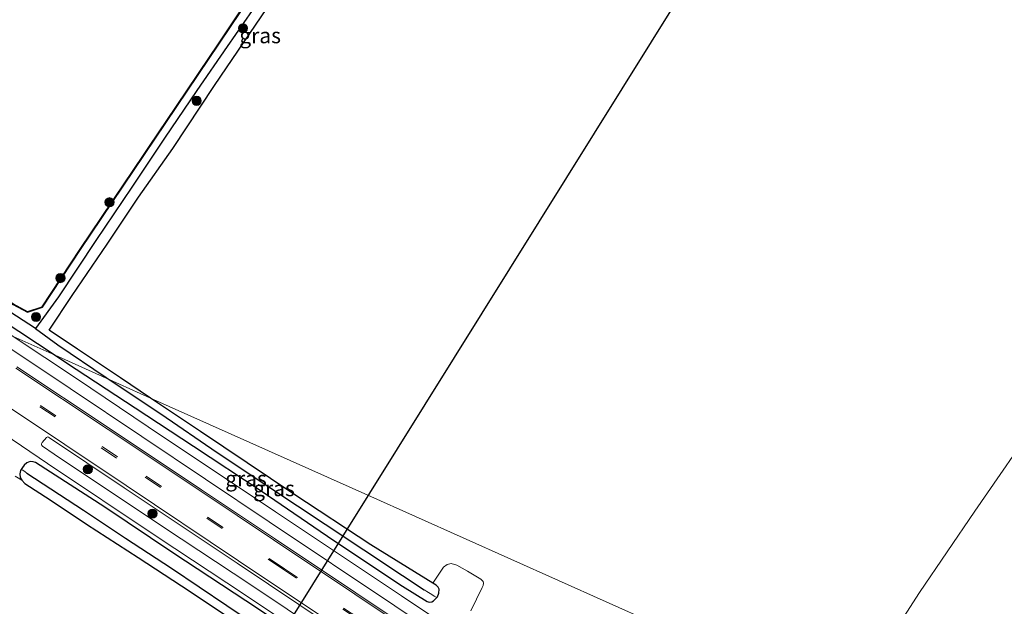
# Model space of a CAD drawing. Units: metres. Extents: x 199990 to 210008, y 437499 to 441160.
# Drawn here: x 200167 to 200327, y 439579 to 439674 of the extents above; entities that cross this region are included whole.
import ezdxf
from ezdxf.enums import TextEntityAlignment as Align

# ---------------------------------------------------------------- set-up
doc = ezdxf.new("R2010")
doc.units = ezdxf.units.M
doc.linetypes.add('IE-TERREINAFSCHEIDING', pattern=[10, 8, -2])
doc.linetypes.add('VW-3-9_STREEP', pattern=[12, 3, -9])
doc.layers.get('0').update_dxf_attribs({"lineweight": 25})
for name, color, linetype, lineweight in [('B-ME-GR-BOOM-S-B1', 93, 'Continuous', 18), ('B-ME-IE-GRASLAND-GV-B6', 93, 'Continuous', 18), ('B-ME-IE-GRONDWERKLIJN-GROND_INGERICHT-GV-B6', 253, 'Continuous', 18), ('B-ME-IE-HULPGEOMETRIE-L-B1', 53, 'Continuous', 18), ('B-ME-IE-TERREINAFSCHEIDING-RASTERHEKWERK-L-B1', 8, 'IE-TERREINAFSCHEIDING', 18), ('B-ME-VH-VERH_SOORT-BITUMEN-GV-B6', 8, 'IE-TERREINAFSCHEIDING-NATUURLIJK-HOUTWAL', 18), ('B-ME-VW-MARKERING-39STREEP-015-L-B1', 255, 'VW-3-9_STREEP', 18), ('B-ME-VW-MARKERING-STREEP-015-L-B1', 7, 'Continuous', 18)]:
    doc.layers.add(name, color=color, linetype=linetype, lineweight=lineweight)
for name, color, linetype in [('B-ME-GW-INSTEEKWATERGANG-L-B1', 10, 'Continuous'), ('B-ME-GW-WATERGANG-GREPPEL-L-B1', 10, 'Continuous'), ('B-ME-KL-ELEKTRICITEIT-HOOGSP-L-B1', 10, 'Continuous')]:
    doc.layers.add(name, color=color, linetype=linetype)
doc.styles.add('NLCS-ISO', font='NLCS-ISO.TTF')
doc.linetypes.add('IE-TERREINAFSCHEIDING-NATUURLIJK-HOUTWAL', pattern='A,7,-1.5,[67,NLCS.SHX,S=0.75,R=45,X=0,Y=0],-1.5,7,-1.5,[70,NLCS.SHX,S=0.75,R=0,X=0,Y=0],-1.5', length=20)

# ---------------------------------------------------------------- blocks, each defined once
blk = doc.blocks.new('boom')
h = blk.add_hatch(color=256)
edge = h.paths.add_edge_path()
edge.add_arc((0, 0), 0.75, 0, 360)
blk.add_circle((0, 0), 0.75)

msp = doc.modelspace()

# ---------------------------------------------------------------- linework, layer by layer
at = {"layer": 'B-ME-GW-INSTEEKWATERGANG-L-B1'}
for points in [[(200118.1976, 439659.5855, 9.57), (200126.6104, 439654.1005, 9.57), (200131.3244, 439650.7962, 9.57), (200145.6214, 439641.1559, 9.57), (200154.1283, 439635.4789, 9.57), (200163.5805, 439629.1395, 9.57), (200166.3188, 439627.5017, 9.57), (200168.6427, 439626.2514, 9.57), (200171.0655, 439627.06, 9.51), (200177.2435, 439636.4155, 9.51), (200206.7458, 439680.2754, 9.45), (200214.7522, 439691.4621, 9.39), (200217.426, 439696.0248, 9.33), (200223.1476, 439704.7066, 9.27), (200225.7513, 439708.7556, 8.97), (200227.0761, 439710.5536, 9.09), (200228.3481, 439712.4674, 9.39), (200230.5825, 439715.8709, 9.57), (200234.8017, 439722.1034, 9.57), (200238.8275, 439728.0173, 9.57), (200240.7161, 439731.054, 9.6167)], [(200172.1488, 439623.3435, 9.33), (200175.8651, 439628.9708, 9.45), (200181.5692, 439637.2966, 9.51), (200186.6755, 439644.952, 9.51), (200192.2228, 439652.8539, 9.51), (200199.0135, 439663.0695, 9.57), (200203.8171, 439670.1752, 9.57), (200209.3147, 439678.3386, 9.51), (200214.0224, 439685.4245, 9.57), (200217.5312, 439690.9333, 9.51), (200223.2407, 439699.408, 9.51), (200229.7694, 439709.2061, 9.51), (200236.8, 439719.6548, 9.51), (200242.885, 439728.6913, 9.51)], [(200116.9263, 439656.9519, 9.9307), (200121.5329, 439653.7975, 9.96), (200128.6092, 439648.947, 9.96), (200136.9146, 439643.5387, 9.9), (200146.1012, 439637.4769, 9.96), (200155.2991, 439631.3017, 9.9), (200164.3761, 439625.0537, 9.96), (200173.1324, 439619.2607, 10.0096)], [(200188.6362, 439612.3265, 9.63), (200183.7523, 439615.6001, 9.63), (200176.7725, 439620.2545, 9.57), (200172.1488, 439623.3435, 9.33)], [(200173.1324, 439619.2607, 10.0096), (200174.9581, 439618.0529, 10.02), (200186.1425, 439610.7247, 10.02), (200195.5862, 439604.5201, 9.96), (200206.5854, 439597.2577, 9.9), (200218.3812, 439589.2087, 9.9), (200229.5323, 439581.8098, 9.96), (200233.5499, 439579.2774, 9.99), (200233.8665, 439579.2147, 9.99), (200234.3207, 439579.2602, 9.99), (200234.5849, 439579.3844, 9.99), (200235.1113, 439579.9431, 9.99)], [(200234.4792, 439582.3009, 9.75), (200224.386, 439588.5206, 9.63), (200211.888, 439596.7074, 9.63), (200196.7082, 439606.9161, 9.63), (200188.6362, 439612.3265, 9.63)], [(200334.2592, 439492.3368, 10.086), (200322.0449, 439500.5625, 10.086), (200312.6602, 439506.7616, 10.026), (200302.6335, 439513.4798, 10.086), (200292.0479, 439520.5264, 10.086), (200280.7233, 439528.1162, 10.086), (200269.7056, 439535.3017, 10.146), (200259.8091, 439542.0667, 10.086), (200248.9236, 439549.2115, 10.026), (200237.4014, 439557.0242, 10.086), (200229.0722, 439562.6175, 10.086), (200220.2371, 439568.5142, 10.146), (200213.8802, 439572.8314, 10.146), (200206.1453, 439578.0795, 10.146), (200192.2207, 439587.2198, 10.146), (200181.198, 439594.6239, 10.146), (200169.9346, 439601.8388, 10.206), (200169.564, 439601.9703, 10.206), (200169.0642, 439602.0113, 10.206), (200168.5527, 439601.7982, 10.146), (200168.1067, 439601.4028, 10.086), (200167.8429, 439601.0729, 10.026), (200167.6023, 439600.7442, 9.9469)], [(200167.6023, 439600.7442, 9.9469), (200167.478, 439600.5744, 9.906), (200167.3859, 439600.0121, 9.846), (200167.4344, 439599.4269, 9.846), (200167.6985, 439598.9778, 9.846)], [(200167.6985, 439598.9778, 9.846), (200168.2187, 439598.4297, 9.786), (200172.3319, 439595.7763, 9.606), (200178.2331, 439591.8687, 9.486), (200186.6281, 439586.4608, 9.486), (200195.0614, 439580.9049, 9.486), (200207.8431, 439572.3685, 9.486), (200218.9833, 439564.8007, 9.486), (200227.1066, 439559.4127, 9.486), (200232.6695, 439555.7512, 9.486), (200241.7793, 439549.7033, 9.486), (200247.5483, 439545.8365, 9.486), (200255.7663, 439540.5119, 9.486), (200265.8024, 439533.7677, 9.546), (200272.2448, 439529.5401, 9.546), (200280.5032, 439523.9802, 9.546), (200288.9617, 439518.4774, 9.546), (200297.4094, 439512.6768, 9.546), (200304.3483, 439508.1717, 9.546), (200312.329, 439502.8943, 9.546), (200321.6512, 439496.7462, 9.546), (200333.958, 439488.3039, 9.546)], [(200235.1113, 439579.9431, 9.99), (200235.1918, 439580.0286, 9.99), (200235.4357, 439580.66, 9.99), (200235.4655, 439581.2733, 9.96), (200235.3258, 439581.6421, 9.9), (200234.9726, 439581.971, 9.81), (200234.4792, 439582.3009, 9.75)]]:
    msp.add_polyline3d(points, dxfattribs=at)
at = {"layer": 'B-ME-GW-WATERGANG-GREPPEL-L-B1'}
for points in [[(200241.5787, 439730.0141, 8.7824), (200239.0332, 439726.3185, 8.7824), (200232.467, 439716.6246, 8.7824), (200227.5004, 439708.9899, 8.7224), (200223.5515, 439703.1909, 8.7224), (200217.963, 439694.789, 8.7224), (200212.2532, 439685.9465, 8.7224), (200207.8188, 439679.1646, 8.7224), (200201.0358, 439669.3782, 8.7224), (200196.1447, 439662.2705, 8.7224), (200190.8654, 439654.5236, 8.7224), (200185.5649, 439646.5485, 8.7224), (200179.7365, 439637.9134, 8.7824), (200173.6836, 439628.7567, 8.7824), (200169.9479, 439623.5929, 8.8424)], [(200169.9479, 439623.5929, 8.8424), (200158.7679, 439630.812, 8.9024), (200145.156, 439639.8486, 8.9624), (200130.3352, 439649.6716, 8.9624), (200117.5712, 439658.266, 8.9624)], [(200169.9479, 439623.5929, 8.8424), (200173.5636, 439620.9359, 8.9624), (200181.4335, 439615.6454, 9.0824), (200181.8768, 439615.3498, 9.0854)], [(200181.8768, 439615.3498, 9.0854), (200190.2895, 439609.7386, 9.1424), (200199.4597, 439603.4887, 9.1424), (200207.9773, 439597.8279, 9.1424), (200216.9842, 439591.8282, 9.1424), (200229.5467, 439583.5028, 9.1424), (200233.0231, 439581.1929, 9.1424)], [(200168.5443, 439600.117, 8.766), (200177.7062, 439594.131, 8.706), (200184.5239, 439589.5965, 8.706), (200192.0152, 439584.7011, 8.706), (200201.0039, 439578.6236, 8.706), (200210.0439, 439572.6085, 8.706), (200218.7353, 439566.9092, 8.706), (200227.1361, 439561.282, 8.706), (200236.3019, 439555.1211, 8.706), (200245.5935, 439548.8142, 8.706), (200254.9575, 439542.7978, 8.706), (200263.7207, 439537.0214, 8.706), (200272.2306, 439531.2129, 8.706), (200281.0488, 439525.324, 8.706), (200289.3478, 439519.9396, 8.826), (200296.9949, 439514.7327, 8.826), (200304.0875, 439510.047, 8.826), (200311.5517, 439505.186, 8.826), (200318.4244, 439500.539, 8.826), (200327.4122, 439494.5052, 8.826), (200334.5923, 439489.8214, 8.826), (200344.5801, 439482.9266, 8.826), (200352.4074, 439477.0937, 9.066)]]:
    msp.add_polyline3d(points, dxfattribs=at)
at = {"layer": 'B-ME-IE-GRASLAND-GV-B6'}
for points in [[(200169.9479, 439623.5929, 8.8424), (200158.7679, 439630.812, 8.9024), (200145.156, 439639.8486, 8.9624), (200130.3352, 439649.6716, 8.9624), (200117.5712, 439658.266, 8.9624), (200118.1976, 439659.5855, 9.57), (200126.6104, 439654.1005, 9.57), (200131.3244, 439650.7962, 9.57), (200145.6214, 439641.1559, 9.57), (200154.1283, 439635.4789, 9.57), (200163.5805, 439629.1395, 9.57), (200166.3188, 439627.5017, 9.57), (200168.6427, 439626.2514, 9.57), (200171.0655, 439627.06, 9.51), (200177.2435, 439636.4155, 9.51), (200206.7458, 439680.2754, 9.45)], [(200206.7458, 439680.2754, 9.45), (200177.2435, 439636.4155, 9.51), (200171.0655, 439627.06, 9.51), (200168.6427, 439626.2514, 9.57), (200166.3188, 439627.5017, 9.57), (200163.5805, 439629.1395, 9.57), (200154.1283, 439635.4789, 9.57), (200145.6214, 439641.1559, 9.57), (200131.3244, 439650.7962, 9.57), (200126.6104, 439654.1005, 9.57), (200118.1976, 439659.5855, 9.57), (200118.2647, 439659.6793, 9.63), (200126.6749, 439654.196, 9.63), (200131.3897, 439650.8912, 9.63), (200145.6856, 439641.2516, 9.63), (200154.1924, 439635.5747, 9.63), (200163.6422, 439629.2369, 9.63), (200166.3757, 439627.6019, 9.63), (200168.6535, 439626.3765, 9.63), (200170.9913, 439627.1568, 9.57), (200177.1476, 439636.4794, 9.57), (200206.6511, 439680.3411, 9.51)], [(200207.8188, 439679.1646, 8.7224), (200201.0358, 439669.3782, 8.7224), (200196.1447, 439662.2705, 8.7224), (200190.8654, 439654.5236, 8.7224), (200185.5649, 439646.5485, 8.7224), (200179.7365, 439637.9134, 8.7824), (200173.6836, 439628.7567, 8.7824), (200169.9479, 439623.5929, 8.8424)], [(200169.9479, 439623.5929, 8.8424), (200173.6836, 439628.7567, 8.7824), (200179.7365, 439637.9134, 8.7824), (200185.5649, 439646.5485, 8.7224), (200190.8654, 439654.5236, 8.7224), (200196.1447, 439662.2705, 8.7224), (200201.0358, 439669.3782, 8.7224), (200207.8188, 439679.1646, 8.7224)], [(200209.3147, 439678.3386, 9.51), (200203.8171, 439670.1752, 9.57), (200199.0135, 439663.0695, 9.57), (200192.2228, 439652.8539, 9.51), (200186.6755, 439644.952, 9.51), (200181.5692, 439637.2966, 9.51), (200175.8651, 439628.9708, 9.45), (200172.1488, 439623.3435, 9.33), (200176.7725, 439620.2545, 9.57), (200183.7523, 439615.6001, 9.63), (200188.6362, 439612.3265, 9.63), (200181.8768, 439615.3498, 9.0854), (200181.4335, 439615.6454, 9.0824), (200173.5636, 439620.9359, 8.9624), (200169.9479, 439623.5929, 8.8424)], [(200166.2842, 439622.3236, 10.3754), (200162.3084, 439624.9557, 10.3754), (200144.6155, 439636.8231, 10.3754), (200127.8673, 439647.9424, 10.3754), (200116.3031, 439655.6818, 10.3754), (200116.9263, 439656.9519, 9.9307), (200121.5329, 439653.7975, 9.96), (200128.6092, 439648.947, 9.96), (200136.9146, 439643.5387, 9.9), (200146.1012, 439637.4769, 9.96), (200155.2991, 439631.3017, 9.9), (200164.3761, 439625.0537, 9.96), (200173.1324, 439619.2607, 10.0096), (200166.2842, 439622.3236, 10.3754)], [(200169.9479, 439623.5929, 8.8424), (200173.5636, 439620.9359, 8.9624), (200181.4335, 439615.6454, 9.0824), (200181.8768, 439615.3498, 9.0854), (200173.1324, 439619.2607, 10.0096), (200164.3761, 439625.0537, 9.96), (200155.2991, 439631.3017, 9.9), (200146.1012, 439637.4769, 9.96), (200136.9146, 439643.5387, 9.9), (200128.6092, 439648.947, 9.96), (200121.5329, 439653.7975, 9.96), (200116.9263, 439656.9519, 9.9307), (200117.5712, 439658.266, 8.9624), (200130.3352, 439649.6716, 8.9624), (200145.156, 439639.8486, 8.9624), (200158.7679, 439630.812, 8.9024), (200169.9479, 439623.5929, 8.8424)], [(200161.3108, 439623.3481, 10.4357), (200175.5527, 439613.8864, 10.4357), (200187.212, 439606.108, 10.4357), (200207.8832, 439592.252, 10.4357), (200228.2911, 439578.5744, 10.3757), (200246.8002, 439566.1924, 10.3757), (200264.0673, 439554.5905, 10.3757), (200281.283, 439543.2061, 10.3757), (200295.6023, 439533.8293, 10.4357), (200307.2391, 439526.8316, 10.4957), (200313.1264, 439523.5995, 10.5857), (200318.3431, 439520.6556, 10.6157), (200320.934, 439519.0187, 10.6157), (200325.7982, 439515.769, 10.6157), (200326.0555, 439515.6083, 10.6172)], [(200247.8689, 439567.8524, 10.3154), (200229.3426, 439580.1994, 10.3154), (200208.9134, 439593.8761, 10.3754), (200188.2541, 439607.6613, 10.3754), (200176.6126, 439615.4861, 10.3754), (200166.2842, 439622.3236, 10.3754), (200173.1324, 439619.2607, 10.0096), (200174.9581, 439618.0529, 10.02), (200186.1425, 439610.7247, 10.02), (200195.5862, 439604.5201, 9.96), (200206.5854, 439597.2577, 9.9), (200218.3812, 439589.2087, 9.9), (200229.5323, 439581.8098, 9.96), (200233.5499, 439579.2774, 9.99), (200233.8665, 439579.2147, 9.99), (200234.3207, 439579.2602, 9.99), (200234.5849, 439579.3844, 9.99), (200235.1113, 439579.9431, 9.99), (200235.1918, 439580.0286, 9.99), (200235.4357, 439580.66, 9.99), (200235.4655, 439581.2733, 9.96), (200235.3258, 439581.6421, 9.9), (200234.9726, 439581.971, 9.81), (200234.4792, 439582.3009, 9.75), (200236.2072, 439584.8619, 9.75), (200236.7921, 439585.3218, 9.75), (200237.4194, 439585.4588, 9.75), (200238.3443, 439585.2175, 9.75), (200240.0914, 439584.2422, 9.75), (200242.2402, 439582.9261, 9.69), (200242.6117, 439582.567, 9.69), (200242.6974, 439582.2669, 9.69), (200242.6225, 439581.9018, 9.69), (200242.4726, 439581.5613, 9.69), (200240.6365, 439577.7642, 9.75)], [(200181.8768, 439615.3498, 9.0854), (200190.2895, 439609.7386, 9.1424), (200199.4597, 439603.4887, 9.1424), (200207.9773, 439597.8279, 9.1424), (200216.9842, 439591.8282, 9.1424), (200229.5467, 439583.5028, 9.1424), (200233.0231, 439581.1929, 9.1424), (200233.7509, 439580.7631, 9.2624), (200234.284, 439580.4252, 9.5624), (200234.6661, 439580.1801, 9.7424), (200235.1113, 439579.9431, 9.99), (200234.5849, 439579.3844, 9.99), (200234.3207, 439579.2602, 9.99), (200233.8665, 439579.2147, 9.99), (200233.5499, 439579.2774, 9.99), (200229.5323, 439581.8098, 9.96), (200218.3812, 439589.2087, 9.9), (200206.5854, 439597.2577, 9.9), (200195.5862, 439604.5201, 9.96), (200186.1425, 439610.7247, 10.02), (200174.9581, 439618.0529, 10.02), (200173.1324, 439619.2607, 10.0096), (200181.8768, 439615.3498, 9.0854)], [(200326.0555, 439515.6083, 10.6172), (200325.5487, 439514.8272, 10.6157), (200323.6374, 439515.7717, 10.6157), (200316.902, 439519.553, 10.6757), (200315.1313, 439520.4745, 10.6757), (200307.4989, 439524.4626, 10.7357), (200305.0873, 439525.8592, 10.7357), (200302.3293, 439527.484, 10.7357), (200296.9028, 439530.6499, 10.7201), (200292.0977, 439533.8744, 10.7057), (200282.0589, 439540.554, 10.6757), (200272.0114, 439547.2591, 10.6157), (200258.8573, 439556.0887, 10.6457), (200248.0362, 439563.3101, 10.6457), (200232.8713, 439573.4229, 10.6157), (200221.939, 439580.7291, 10.5857), (200208.7422, 439589.5139, 10.5857), (200196.9131, 439597.416, 10.5557), (200181.894, 439607.4492, 10.5557), (200166.9164, 439617.4089, 10.5257)], [(200234.4792, 439582.3009, 9.75), (200234.9726, 439581.971, 9.81), (200235.3258, 439581.6421, 9.9), (200235.4655, 439581.2733, 9.96), (200235.4357, 439580.66, 9.99), (200235.1918, 439580.0286, 9.99), (200235.1113, 439579.9431, 9.99), (200234.6661, 439580.1801, 9.7424), (200234.284, 439580.4252, 9.5624), (200233.7509, 439580.7631, 9.2624), (200233.0231, 439581.1929, 9.1424), (200229.5467, 439583.5028, 9.1424), (200216.9842, 439591.8282, 9.1424), (200207.9773, 439597.8279, 9.1424), (200199.4597, 439603.4887, 9.1424), (200190.2895, 439609.7386, 9.1424), (200181.8768, 439615.3498, 9.0854), (200188.6362, 439612.3265, 9.63), (200196.7082, 439606.9161, 9.63), (200211.888, 439596.7074, 9.63), (200224.386, 439588.5206, 9.63), (200234.4792, 439582.3009, 9.75)], [(200161.8543, 439608.4672, 10.4057), (200171.9105, 439601.6933, 10.4057), (200189.7124, 439589.8165, 10.3457), (200203.8806, 439580.4329, 10.3457), (200221.7095, 439568.502, 10.3457), (200241.3568, 439555.3665, 10.3457), (200260.1294, 439542.9032, 10.3457), (200274.6366, 439533.23, 10.4057), (200292.6361, 439521.2397, 10.2857), (200313.2895, 439507.4579, 10.2257), (200331.3696, 439495.302, 10.2257), (200342.9324, 439487.3437, 10.3457), (200344.1663, 439486.489, 10.3457), (200345.4778, 439485.4885, 10.3457), (200350.804, 439481.5345, 10.4057), (200357.6363, 439475.9825, 10.4657), (200360.1538, 439474.0342, 10.4657), (200361.793, 439472.7556, 10.4657), (200371.0057, 439466.1502, 10.5257), (200381.2578, 439459.21, 10.5857), (200392.9189, 439451.7632, 10.6457), (200394.3637, 439450.8181, 10.6457), (200395.7881, 439449.9684, 10.6457), (200412.9525, 439439.9493, 10.7057)], [(200171.0889, 439604.488, 10.4657), (200170.9639, 439604.601, 10.4657), (200170.9219, 439604.7182, 10.4657), (200170.9224, 439604.8909, 10.4657), (200171.0251, 439605.0857, 10.4657), (200171.6998, 439605.9125, 10.5673), (200171.8203, 439605.9962, 10.5673), (200171.9382, 439606.0055, 10.5673), (200172.0618, 439605.958, 10.5673), (200172.2017, 439605.8651, 10.5673), (200184.3608, 439597.7566, 10.5857), (200202.657, 439585.541, 10.5857), (200217.7797, 439575.4162, 10.5857), (200232.7269, 439565.45, 10.6157), (200242.7273, 439558.7675, 10.6457), (200255.1722, 439550.4349, 10.6757), (200272.8046, 439538.6615, 10.6457), (200284.8106, 439530.5683, 10.6457), (200292.857, 439525.2609, 10.6757), (200305.1804, 439517.0827, 10.7057), (200319.0201, 439507.7899, 10.7357), (200333.8211, 439497.9249, 10.7357)], [(200413.8908, 439441.554, 10.7657), (200396.7328, 439451.5693, 10.7057), (200395.3491, 439452.3948, 10.7057), (200393.928, 439453.3244, 10.7057), (200382.2793, 439460.7633, 10.6457), (200372.0685, 439467.6755, 10.5857), (200362.9067, 439474.2445, 10.5257), (200361.2943, 439475.5021, 10.5257), (200358.7914, 439477.4391, 10.5257), (200351.9447, 439483.0028, 10.4657), (200346.5956, 439486.9738, 10.4057), (200345.2599, 439487.9928, 10.4057), (200343.9886, 439488.8734, 10.4057), (200332.4152, 439496.839, 10.2857), (200314.324, 439509.0024, 10.2857), (200293.6672, 439522.7864, 10.3457), (200275.6675, 439534.7769, 10.4657), (200261.1591, 439544.4508, 10.4057), (200242.3874, 439556.9135, 10.4057), (200222.743, 439570.0472, 10.4057), (200204.9108, 439581.9803, 10.4057), (200190.7415, 439591.3646, 10.4057), (200172.9456, 439603.2374, 10.4657), (200171.0889, 439604.488, 10.4657)], [(200206.1453, 439578.0795, 10.146), (200192.2207, 439587.2198, 10.146), (200181.198, 439594.6239, 10.146), (200169.9346, 439601.8388, 10.206), (200169.564, 439601.9703, 10.206), (200169.0642, 439602.0113, 10.206), (200168.5527, 439601.7982, 10.146), (200168.1067, 439601.4028, 10.086), (200167.8429, 439601.0729, 10.026), (200167.6023, 439600.7442, 9.9469), (200167.478, 439600.5744, 9.906), (200167.3859, 439600.0121, 9.846), (200167.4344, 439599.4269, 9.846), (200167.6985, 439598.9778, 9.846), (200166.6107, 439599.653, 9.876)], [(200167.6023, 439600.7442, 9.9469), (200167.8429, 439601.0729, 10.026), (200168.1067, 439601.4028, 10.086), (200168.5527, 439601.7982, 10.146), (200169.0642, 439602.0113, 10.206), (200169.564, 439601.9703, 10.206), (200169.9346, 439601.8388, 10.206), (200181.198, 439594.6239, 10.146), (200192.2207, 439587.2198, 10.146), (200206.1453, 439578.0795, 10.146), (200213.8802, 439572.8314, 10.146), (200220.2371, 439568.5142, 10.146), (200229.0722, 439562.6175, 10.086), (200237.4014, 439557.0242, 10.086), (200248.9236, 439549.2115, 10.026), (200259.8091, 439542.0667, 10.086), (200269.7056, 439535.3017, 10.146), (200280.7233, 439528.1162, 10.086), (200292.0479, 439520.5264, 10.086), (200302.6335, 439513.4798, 10.086), (200312.6602, 439506.7616, 10.026), (200322.0449, 439500.5625, 10.086), (200334.2592, 439492.3368, 10.086)], [(200207.8431, 439572.3685, 9.486), (200195.0614, 439580.9049, 9.486), (200186.6281, 439586.4608, 9.486), (200178.2331, 439591.8687, 9.486), (200172.3319, 439595.7763, 9.606), (200168.2187, 439598.4297, 9.786), (200167.6985, 439598.9778, 9.846), (200167.4344, 439599.4269, 9.846), (200167.3859, 439600.0121, 9.846), (200167.478, 439600.5744, 9.906), (200167.6023, 439600.7442, 9.9469), (200167.8759, 439600.6054, 9.576), (200168.2719, 439600.3429, 9.126), (200168.5443, 439600.117, 8.766), (200177.7062, 439594.131, 8.706), (200184.5239, 439589.5965, 8.706), (200192.0152, 439584.7011, 8.706), (200201.0039, 439578.6236, 8.706), (200210.0439, 439572.6085, 8.706)], [(200327.4122, 439494.5052, 8.826), (200318.4244, 439500.539, 8.826), (200311.5517, 439505.186, 8.826), (200304.0875, 439510.047, 8.826), (200296.9949, 439514.7327, 8.826), (200289.3478, 439519.9396, 8.826), (200281.0488, 439525.324, 8.706), (200272.2306, 439531.2129, 8.706), (200263.7207, 439537.0214, 8.706), (200254.9575, 439542.7978, 8.706), (200245.5935, 439548.8142, 8.706), (200236.3019, 439555.1211, 8.706), (200227.1361, 439561.282, 8.706), (200218.7353, 439566.9092, 8.706), (200210.0439, 439572.6085, 8.706), (200201.0039, 439578.6236, 8.706), (200192.0152, 439584.7011, 8.706), (200184.5239, 439589.5965, 8.706), (200177.7062, 439594.131, 8.706), (200168.5443, 439600.117, 8.766), (200168.2719, 439600.3429, 9.126), (200167.8759, 439600.6054, 9.576), (200167.6023, 439600.7442, 9.9469)]]:
    msp.add_polyline3d(points, dxfattribs=at)
at = {"layer": 'B-ME-IE-GRONDWERKLIJN-GROND_INGERICHT-GV-B6'}
for points in [[(200206.6511, 439680.3411, 9.51), (200177.1476, 439636.4794, 9.57), (200170.9913, 439627.1568, 9.57), (200168.6535, 439626.3765, 9.63), (200166.3757, 439627.6019, 9.63), (200163.6422, 439629.2369, 9.63), (200154.1924, 439635.5747, 9.63), (200145.6856, 439641.2516, 9.63), (200131.3897, 439650.8912, 9.63), (200126.6749, 439654.196, 9.63), (200118.2647, 439659.6793, 9.63), (200154.5674, 439733.6614, 9.4003)], [(200426.831, 439588.1973, 9.8556), (200410.8832, 439598.4416, 9.7356), (200390.3799, 439611.7854, 9.7356), (200367.7019, 439626.7603, 9.6156), (200351.7, 439637.0734, 9.7356), (200341.8437, 439622.5925, 9.7356), (200333.2323, 439609.5586, 9.6156), (200322.4731, 439593.9888, 9.7356), (200313.4989, 439580.7365, 9.6156), (200304.3868, 439566.6404, 9.6156), (200301.2964, 439561.9384, 9.656), (200223.924, 439596.5438, 9.5059), (200188.6362, 439612.3265, 9.63), (200183.7523, 439615.6001, 9.63), (200176.7725, 439620.2545, 9.57), (200172.1488, 439623.3435, 9.33), (200175.8651, 439628.9708, 9.45), (200181.5692, 439637.2966, 9.51), (200186.6755, 439644.952, 9.51), (200192.2228, 439652.8539, 9.51), (200199.0135, 439663.0695, 9.57), (200203.8171, 439670.1752, 9.57), (200209.3147, 439678.3386, 9.51)], [(200474.922, 439556.612, 9.7356), (200474.1368, 439554.5159, 9.7356), (200472.2136, 439549.1047, 9.7356), (200469.6732, 439541.8103, 9.8556), (200465.9014, 439530.7056, 9.84), (200465.6421, 439530.1786, 9.84), (200463.2922, 439523.4048, 9.72), (200457.4016, 439506.0458, 9.78), (200452.8142, 439494.1709, 9.8169), (200301.2964, 439561.9384, 9.656), (200304.3868, 439566.6404, 9.6156), (200313.4989, 439580.7365, 9.6156), (200322.4731, 439593.9888, 9.7356), (200333.2323, 439609.5586, 9.6156), (200341.8437, 439622.5925, 9.7356), (200351.7, 439637.0734, 9.7356), (200367.7019, 439626.7603, 9.6156), (200390.3799, 439611.7854, 9.7356), (200410.8832, 439598.4416, 9.7356), (200426.831, 439588.1973, 9.8556), (200448.1738, 439574.1548, 9.9756), (200462.0382, 439564.633, 9.7356), (200474.922, 439556.612, 9.7356)], [(200240.6365, 439577.7642, 9.75), (200242.4726, 439581.5613, 9.69), (200242.6225, 439581.9018, 9.69), (200242.6974, 439582.2669, 9.69), (200242.6117, 439582.567, 9.69), (200242.2402, 439582.9261, 9.69), (200240.0914, 439584.2422, 9.75), (200238.3443, 439585.2175, 9.75), (200237.4194, 439585.4588, 9.75), (200236.7921, 439585.3218, 9.75), (200236.2072, 439584.8619, 9.75), (200234.4792, 439582.3009, 9.75), (200224.386, 439588.5206, 9.63), (200211.888, 439596.7074, 9.63), (200196.7082, 439606.9161, 9.63), (200188.6362, 439612.3265, 9.63), (200223.924, 439596.5438, 9.5059), (200301.2964, 439561.9384, 9.656)], [(200166.6107, 439599.653, 9.876), (200167.6985, 439598.9778, 9.846), (200168.2187, 439598.4297, 9.786), (200172.3319, 439595.7763, 9.606), (200178.2331, 439591.8687, 9.486), (200186.6281, 439586.4608, 9.486), (200195.0614, 439580.9049, 9.486), (200207.8431, 439572.3685, 9.486), (200218.9833, 439564.8007, 9.486), (200227.1066, 439559.4127, 9.486), (200232.6695, 439555.7512, 9.486), (200241.7793, 439549.7033, 9.486), (200247.5483, 439545.8365, 9.486), (200255.7663, 439540.5119, 9.486), (200265.8024, 439533.7677, 9.546), (200272.2448, 439529.5401, 9.546), (200280.5032, 439523.9802, 9.546), (200288.9617, 439518.4774, 9.546), (200297.4094, 439512.6768, 9.546), (200304.3483, 439508.1717, 9.546), (200312.329, 439502.8943, 9.546), (200321.6512, 439496.7462, 9.546), (200333.958, 439488.3039, 9.546)]]:
    msp.add_polyline3d(points, dxfattribs=at)
at = {"layer": 'B-ME-IE-HULPGEOMETRIE-L-B1'}
for p, q in [((200166.2842, 439622.3236, 10.3754), (200173.1324, 439619.2607, 10.0096)), ((200173.1324, 439619.2607, 10.0096), (200181.8768, 439615.3498, 9.0854)), ((200181.8768, 439615.3498, 9.0854), (200188.6362, 439612.3265, 9.63))]:
    msp.add_line(p, q, dxfattribs=at)
for points in [[(200188.6362, 439612.3265, 9.63), (200223.924, 439596.5438, 9.5059), (200301.2964, 439561.9384, 9.656)], [(200168.5443, 439600.117, 8.766), (200168.2719, 439600.3429, 9.126), (200167.8759, 439600.6054, 9.576), (200167.6023, 439600.7442, 9.9469)], [(200233.0231, 439581.1929, 9.1424), (200233.7509, 439580.7631, 9.2624), (200234.284, 439580.4252, 9.5624), (200234.6661, 439580.1801, 9.7424), (200235.1113, 439579.9431, 9.99)]]:
    msp.add_polyline3d(points, dxfattribs=at)
at = {"layer": 'B-ME-IE-TERREINAFSCHEIDING-RASTERHEKWERK-L-B1'}
msp.add_polyline3d([(200118.2647, 439659.6793, 9.63), (200126.6749, 439654.196, 9.63), (200131.3897, 439650.8912, 9.63), (200145.6856, 439641.2516, 9.63), (200154.1924, 439635.5747, 9.63), (200163.6422, 439629.2369, 9.63), (200166.3757, 439627.6019, 9.63), (200168.6535, 439626.3765, 9.63), (200170.9913, 439627.1568, 9.57), (200177.1476, 439636.4794, 9.57), (200206.6511, 439680.3411, 9.51), (200214.6555, 439691.525, 9.45), (200217.3281, 439696.0857, 9.39), (200223.051, 439704.7695, 9.33), (200225.6564, 439708.821, 9.03), (200226.9817, 439710.6197, 9.15), (200228.2519, 439712.5309, 9.45), (200230.4866, 439715.9349, 9.63), (200234.7064, 439722.1681, 9.63), (200238.732, 439728.0818, 9.63), (200240.7161, 439731.054, 9.6167)], dxfattribs=at)
at = {"layer": 'B-ME-KL-ELEKTRICITEIT-HOOGSP-L-B1'}
msp.add_line((200414.2595, 439901.2667, 9.5059), (200170.5728, 439511.1297, 9.5059), dxfattribs=at)
at = {"layer": 'B-ME-VH-VERH_SOORT-BITUMEN-GV-B6'}
for points in [[(200330.9501, 439512.5522, 10.6457), (200326.0555, 439515.6083, 10.6172), (200325.7982, 439515.769, 10.6157), (200320.934, 439519.0187, 10.6157), (200318.3431, 439520.6556, 10.6157), (200313.1264, 439523.5995, 10.5857), (200307.2391, 439526.8316, 10.4957), (200295.6023, 439533.8293, 10.4357), (200281.283, 439543.2061, 10.3757), (200264.0673, 439554.5905, 10.3757), (200246.8002, 439566.1924, 10.3757), (200228.2911, 439578.5744, 10.3757), (200207.8832, 439592.252, 10.4357), (200187.212, 439606.108, 10.4357), (200175.5527, 439613.8864, 10.4357), (200161.3108, 439623.3481, 10.4357)], [(200166.2842, 439622.3236, 10.3754), (200176.6126, 439615.4861, 10.3754), (200188.2541, 439607.6613, 10.3754), (200208.9134, 439593.8761, 10.3754), (200229.3426, 439580.1994, 10.3154), (200247.8689, 439567.8524, 10.3154), (200265.1706, 439556.2559, 10.3154), (200282.3016, 439544.8479, 10.3154), (200296.5872, 439535.4305, 10.3754), (200308.2387, 439528.4985, 10.4354), (200313.9904, 439525.2675, 10.5254), (200319.3391, 439522.259, 10.5554), (200321.9514, 439520.6921, 10.5554), (200326.9277, 439517.5132, 10.5554), (200332.0127, 439514.1749, 10.5854), (200334.6239, 439512.468, 10.5854), (200349.9327, 439501.714, 10.5554), (200366.8967, 439489.6277, 10.5254), (200369.2888, 439487.9591, 10.5254), (200370.7372, 439486.995, 10.5254), (200388.0249, 439476.0537, 10.5554), (200411.8997, 439461.7468, 10.6154), (200432.1807, 439449.5024, 10.5854)], [(200166.9164, 439617.4089, 10.5257), (200181.894, 439607.4492, 10.5557), (200196.9131, 439597.416, 10.5557), (200208.7422, 439589.5139, 10.5857), (200221.939, 439580.7291, 10.5857), (200232.8713, 439573.4229, 10.6157), (200248.0362, 439563.3101, 10.6457), (200258.8573, 439556.0887, 10.6457), (200272.0114, 439547.2591, 10.6157), (200282.0589, 439540.554, 10.6757), (200292.0977, 439533.8744, 10.7057), (200296.9028, 439530.6499, 10.7201), (200302.3293, 439527.484, 10.7357), (200305.0873, 439525.8592, 10.7357), (200307.4989, 439524.4626, 10.7357), (200315.1313, 439520.4745, 10.6757), (200316.902, 439519.553, 10.6757), (200323.6374, 439515.7717, 10.6157), (200325.5487, 439514.8272, 10.6157), (200334.3716, 439509.1102, 10.6757)], [(200412.9525, 439439.9493, 10.7057), (200395.7881, 439449.9684, 10.6457), (200394.3637, 439450.8181, 10.6457), (200392.9189, 439451.7632, 10.6457), (200381.2578, 439459.21, 10.5857), (200371.0057, 439466.1502, 10.5257), (200361.793, 439472.7556, 10.4657), (200360.1538, 439474.0342, 10.4657), (200357.6363, 439475.9825, 10.4657), (200350.804, 439481.5345, 10.4057), (200345.4778, 439485.4885, 10.3457), (200344.1663, 439486.489, 10.3457), (200342.9324, 439487.3437, 10.3457), (200331.3696, 439495.302, 10.2257), (200313.2895, 439507.4579, 10.2257), (200292.6361, 439521.2397, 10.2857), (200274.6366, 439533.23, 10.4057), (200260.1294, 439542.9032, 10.3457), (200241.3568, 439555.3665, 10.3457), (200221.7095, 439568.502, 10.3457), (200203.8806, 439580.4329, 10.3457), (200189.7124, 439589.8165, 10.3457), (200171.9105, 439601.6933, 10.4057), (200161.8543, 439608.4672, 10.4057)], [(200333.8211, 439497.9249, 10.7357), (200319.0201, 439507.7899, 10.7357), (200305.1804, 439517.0827, 10.7057), (200292.857, 439525.2609, 10.6757), (200284.8106, 439530.5683, 10.6457), (200272.8046, 439538.6615, 10.6457), (200255.1722, 439550.4349, 10.6757), (200242.7273, 439558.7675, 10.6457), (200232.7269, 439565.45, 10.6157), (200217.7797, 439575.4162, 10.5857), (200202.657, 439585.541, 10.5857), (200184.3608, 439597.7566, 10.5857), (200172.2017, 439605.8651, 10.5673), (200172.0618, 439605.958, 10.5673), (200171.9382, 439606.0055, 10.5673), (200171.8203, 439605.9962, 10.5673), (200171.6998, 439605.9125, 10.5673), (200171.0251, 439605.0857, 10.4657), (200170.9224, 439604.8909, 10.4657), (200170.9219, 439604.7182, 10.4657), (200170.9639, 439604.601, 10.4657), (200171.0889, 439604.488, 10.4657)], [(200171.0889, 439604.488, 10.4657), (200172.9456, 439603.2374, 10.4657), (200190.7415, 439591.3646, 10.4057), (200204.9108, 439581.9803, 10.4057), (200222.743, 439570.0472, 10.4057), (200242.3874, 439556.9135, 10.4057), (200261.1591, 439544.4508, 10.4057), (200275.6675, 439534.7769, 10.4657), (200293.6672, 439522.7864, 10.3457), (200314.324, 439509.0024, 10.2857), (200332.4152, 439496.839, 10.2857), (200343.9886, 439488.8734, 10.4057), (200345.2599, 439487.9928, 10.4057), (200346.5956, 439486.9738, 10.4057), (200351.9447, 439483.0028, 10.4657), (200358.7914, 439477.4391, 10.5257), (200361.2943, 439475.5021, 10.5257), (200362.9067, 439474.2445, 10.5257), (200372.0685, 439467.6755, 10.5857), (200382.2793, 439460.7633, 10.6457), (200393.928, 439453.3244, 10.7057), (200395.3491, 439452.3948, 10.7057), (200396.7328, 439451.5693, 10.7057), (200413.8908, 439441.554, 10.7657)]]:
    msp.add_polyline3d(points, dxfattribs=at)
at = {"layer": 'B-ME-VW-MARKERING-39STREEP-015-L-B1'}
for points in [[(200348.9246, 439492.2144, 10.8364), (200331.8193, 439503.5658, 10.8364), (200316.8665, 439513.5455, 10.8064), (200303.8237, 439522.2571, 10.7764), (200290.4086, 439531.1874, 10.7464), (200266.0136, 439547.5, 10.7464), (200249.8628, 439558.2823, 10.7164), (200232.4505, 439569.9187, 10.6864), (200210.3593, 439584.6258, 10.6864), (200183.2351, 439602.7761, 10.6564), (200160.8384, 439617.6862, 10.6114), (200136.2181, 439634.196, 10.6714), (200118.8933, 439645.7797, 10.6714), (200091.307, 439664.2112, 10.6414), (200069.2148, 439679.1226, 10.6114), (200056.4233, 439688.1684, 10.6414), (200046.2333, 439695.6013, 10.6414), (200037.1059, 439702.4304, 10.6414), (200026.3705, 439710.9063, 10.6414), (200018.7697, 439717.0506, 10.6714), (200012.1784, 439722.6326, 10.7314), (200001.6761, 439731.8306, 10.7614), (200000, 439733.3533, 10.7665)], [(200348.7139, 439491.8814, 10.8364), (200331.6774, 439503.3526, 10.8365), (200316.7475, 439513.3702, 10.8065), (200303.6786, 439522.0833, 10.7765), (200290.3178, 439531.0258, 10.7465), (200265.9033, 439547.3206, 10.7465), (200249.7367, 439558.1265, 10.7165), (200232.3139, 439569.7516, 10.6865), (200210.2156, 439584.4783, 10.6865), (200183.0922, 439602.5851, 10.6565), (200160.7123, 439617.5304, 10.6115), (200136.0758, 439633.983, 10.6715), (200118.7509, 439645.5668, 10.6715), (200091.1856, 439664.021, 10.6415), (200069.0349, 439678.8848, 10.6115), (200056.058, 439687.8031, 10.6415), (200045.8661, 439695.2125, 10.6415), (200036.775, 439702.061, 10.6415), (200025.922, 439710.5288, 10.6415), (200018.3263, 439716.672, 10.6715), (200011.6675, 439722.1684, 10.7315), (200001.2139, 439731.3879, 10.7615), (200000, 439732.4985, 10.7652)]]:
    msp.add_polyline3d(points, dxfattribs=at)
at = {"layer": 'B-ME-VW-MARKERING-STREEP-015-L-B1'}
for points in [[(200333.4113, 439505.9716, 10.7954), (200317.1139, 439516.8237, 10.7654), (200307.0572, 439523.5333, 10.7654), (200301.9178, 439526.9621, 10.7354), (200291.949, 439533.6518, 10.7054), (200281.9104, 439540.3312, 10.6754), (200271.8625, 439547.0366, 10.6154), (200258.7084, 439555.8662, 10.6454), (200247.8876, 439563.0874, 10.6454), (200232.7226, 439573.2002, 10.6154), (200221.7905, 439580.5064, 10.5854), (200208.5937, 439589.2912, 10.5854), (200196.7643, 439597.1933, 10.5554), (200181.7455, 439607.2264, 10.5554), (200166.7678, 439617.1861, 10.5254)], [(200421.4603, 439441.3761, 10.9457), (200413.7477, 439445.8561, 10.9457), (200409.1532, 439448.6279, 10.9457), (200398.4457, 439455.3524, 10.9157), (200383.925, 439464.7612, 10.8857), (200370.3076, 439473.863, 10.8557), (200354.7081, 439484.3533, 10.7657), (200334.0961, 439498.3097, 10.7357), (200319.3063, 439508.202, 10.7357), (200305.4712, 439517.4604, 10.7057), (200293.1385, 439525.6645, 10.6757), (200285.1217, 439531.0336, 10.6457), (200273.0771, 439539.0694, 10.6457), (200255.4365, 439550.825, 10.6757), (200242.9792, 439559.1526, 10.6457), (200232.9601, 439565.8656, 10.6157), (200218.0442, 439575.7847, 10.5857), (200202.9052, 439585.8954, 10.5857), (200184.6432, 439598.1381, 10.5857), (200164.7218, 439611.4226, 10.5557)]]:
    msp.add_polyline3d(points, dxfattribs=at)

# ---------------------------------------------------------------- block references
at = {"layer": 'B-ME-GR-BOOM-S-B1', "rotation": 90}
for p in [(200203.6248, 439672.3423, 9.0167), (200196.1122, 439660.5571, 9.0167), (200181.9549, 439644.1045, 9.5186), (200173.9882, 439631.8013, 9.5186), (200170.0209, 439625.4878, 9.3477), (200178.429, 439600.7585, 10.446), (200188.9331, 439593.557, 10.446)]:
    msp.add_blockref('boom', p, dxfattribs=at)

# ---------------------------------------------------------------- texts
at = {"layer": 'B-ME-IE-GRASLAND-GV-B6', "ltscale": 0.2, "style": 'NLCS-ISO'}
for p in [(200206.4164, 439671.1703), (200204.1218, 439599.2377), (200208.6711, 439597.6465)]:
    msp.add_text('gras', height=2.5, dxfattribs=at).set_placement(p, align=Align.MIDDLE_CENTER)

doc.saveas('drawing.dxf')
